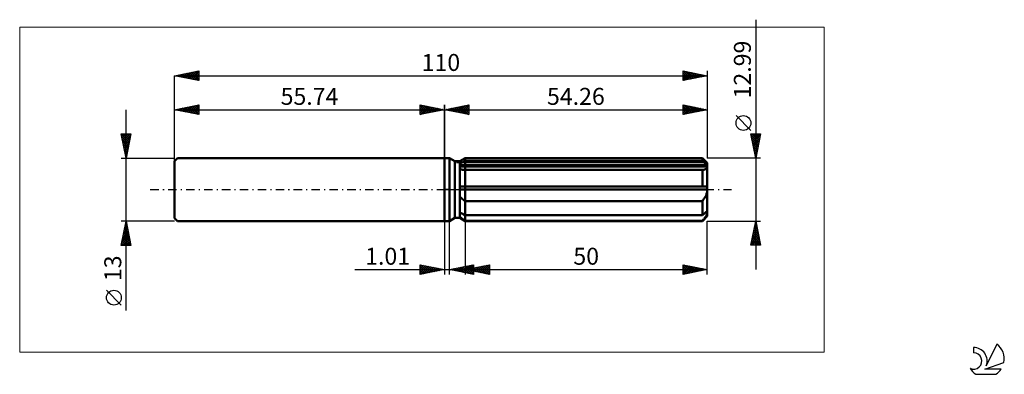
# Model space of a CAD drawing. Units: millimetres. Extents: x -88 to 116, y -38 to 35.
import ezdxf
from ezdxf.enums import TextEntityAlignment as Align

# ---------------------------------------------------------------- set-up
doc = ezdxf.new("R2010")
doc.units = ezdxf.units.MM
doc.header["$LTSCALE"] = 4.35
doc.linetypes.add('LONGDASH_DASH', pattern=[0.85, 0.4, -0.2, 0.05, -0.2])
for name, color, linetype in [('1', 4, 'CONTINUOUS'), ('2', 7, 'CONTINUOUS'), ('4', 2, 'LONGDASH_DASH'), ('CUT', 1, 'CONTINUOUS'), ('INFTOTAL', 9, 'CONTINUOUS'), ('NOCUT', 7, 'CONTINUOUS'), ('SK1', 4, 'CONTINUOUS'), ('SK2', 7, 'CONTINUOUS'), ('SK4', 2, 'LONGDASH_DASH'), ('SK6', 5, 'CONTINUOUS')]:
    doc.layers.add(name, color=color, linetype=linetype)
doc.styles.get("Standard").update_dxf_attribs({"font": 'Monospac821 BT'})

msp = doc.modelspace()

# ---------------------------------------------------------------- linework, layer by layer
at = {"layer": '1', "color": 4, "linetype": 'CONTINUOUS', "lineweight": 50}
for p, q in [((0, 6.5), (1, 6.5)), ((0, -6.5), (0, 6.5)), ((2.13, 5.85), (1, 6.5)), ((1, -6.5), (1, 6.5)), ((3.14, 5.85), (4.26, 6.49)), ((3.14, 5.85), (4.26, 6.49)), ((4.26, 6.49), (53.26, 6.49)), ((4.26, 5.92), (4.26, 6.49)), ((4.26, 5.92), (4.26, 6.49)), ((54.26, 5.5), (53.26, 6.49)), ((53.26, 5.92), (53.26, 6.49)), ((2.13, 5.85), (3.14, 5.85)), ((2.13, -5.85), (2.13, 5.85)), ((3.14, -5.85), (3.14, 5.85)), ((3.14, 5.36), (3.29, 5.43)), ((3.14, 5.36), (3.29, 5.43)), ((3.14, 5.08), (54.22, 5.08)), ((3.14, 4.76), (54.26, 4.76)), ((3.27, 4.19), (3.14, 4.23)), ((3.27, 4.19), (3.14, 4.23)), ((3.42, 4.16), (3.27, 4.19)), ((3.42, 4.16), (3.27, 4.19)), ((3.29, 5.43), (3.44, 5.51)), ((3.29, 5.43), (3.44, 5.51)), ((3.58, 4.13), (3.42, 4.16)), ((3.58, 4.13), (3.42, 4.16)), ((3.44, 5.51), (3.6, 5.59)), ((3.44, 5.51), (3.6, 5.59)), ((3.74, 4.11), (3.58, 4.13)), ((3.74, 4.11), (3.58, 4.13)), ((3.6, 5.59), (3.76, 5.67)), ((3.6, 5.59), (3.76, 5.67)), ((3.91, 4.09), (3.74, 4.11)), ((3.91, 4.09), (3.74, 4.11)), ((3.76, 5.67), (3.93, 5.75)), ((3.76, 5.67), (3.93, 5.75)), ((4.08, 4.08), (3.91, 4.09)), ((4.08, 4.08), (3.91, 4.09)), ((3.93, 5.75), (4.09, 5.84)), ((3.93, 5.75), (4.09, 5.84)), ((4.26, 4.07), (4.08, 4.08)), ((4.26, 4.07), (4.08, 4.08)), ((4.09, 5.84), (4.26, 5.92)), ((4.09, 5.84), (4.26, 5.92)), ((4.26, 5.92), (53.26, 5.92)), ((4.26, 5.08), (4.26, 5.92)), ((4.26, 4.76), (4.26, 5.08)), ((4.26, -6.5), (4.26, 4.76)), ((4.26, 4.07), (53.26, 4.07)), ((53.41, 5.79), (53.26, 5.92)), ((53.26, 4.07), (53.37, 4.08)), ((53.26, 0.65), (53.26, 4.07)), ((53.37, 4.08), (53.48, 4.1)), ((53.55, 5.67), (53.41, 5.79)), ((53.48, 4.1), (53.58, 4.12)), ((53.69, 5.55), (53.55, 5.67)), ((53.58, 4.12), (53.67, 4.14)), ((53.67, 4.14), (53.77, 4.17)), ((53.83, 5.43), (53.69, 5.55)), ((53.77, 4.17), (53.85, 4.2)), ((53.96, 5.31), (53.83, 5.43)), ((53.85, 4.2), (53.93, 4.24)), ((53.93, 4.24), (54, 4.29)), ((54.09, 5.2), (53.96, 5.31)), ((54, 4.29), (54.07, 4.34)), ((54.07, 4.34), (54.12, 4.39)), ((54.22, 5.08), (54.09, 5.2)), ((54.12, 4.39), (54.17, 4.45)), ((54.17, 4.45), (54.21, 4.52)), ((54.21, 4.52), (54.24, 4.59)), ((54.23, 5.04), (54.22, 5.08)), ((54.24, 4.99), (54.23, 5.04)), ((54.25, 4.94), (54.24, 4.99)), ((54.24, 4.59), (54.25, 4.67)), ((54.25, 4.9), (54.25, 4.94)), ((54.26, 4.85), (54.25, 4.9)), ((54.25, 4.67), (54.26, 4.76)), ((54.26, -5.5), (54.26, 5.5)), ((54.26, 4.81), (54.26, 4.85)), ((54.26, 4.76), (54.26, 4.81)), ((3.14, 0.65), (54.22, 0.65)), ((3.14, 0), (54.26, 0)), ((54.23, 0.56), (54.22, 0.65)), ((54.24, 0.46), (54.23, 0.56)), ((54.25, 0.37), (54.24, 0.46)), ((54.25, 0.28), (54.25, 0.37)), ((54.26, 0.19), (54.25, 0.28)), ((54.25, -0.18), (54.26, 0)), ((54.26, 0.09), (54.26, 0.19)), ((54.26, 0), (54.26, 0.09)), ((3.27, -1.53), (3.14, -1.38)), ((3.27, -1.53), (3.14, -1.38)), ((3.42, -1.68), (3.27, -1.53)), ((3.42, -1.68), (3.27, -1.53)), ((3.58, -1.82), (3.42, -1.68)), ((3.58, -1.82), (3.42, -1.68)), ((3.74, -1.96), (3.58, -1.82)), ((3.74, -1.96), (3.58, -1.82)), ((3.91, -2.09), (3.74, -1.96)), ((3.91, -2.09), (3.74, -1.96)), ((53.48, -2.07), (53.58, -1.93)), ((53.58, -1.93), (53.67, -1.79)), ((53.67, -1.79), (53.77, -1.64)), ((53.77, -1.64), (53.85, -1.49)), ((53.85, -1.49), (53.93, -1.34)), ((53.93, -1.34), (54, -1.18)), ((54, -1.18), (54.07, -1.02)), ((54.07, -1.02), (54.12, -0.86)), ((54.12, -0.86), (54.17, -0.69)), ((54.17, -0.69), (54.21, -0.52)), ((54.21, -0.52), (54.24, -0.35)), ((54.24, -0.35), (54.25, -0.18)), ((4.08, -2.22), (3.91, -2.09)), ((4.08, -2.22), (3.91, -2.09)), ((4.26, -2.35), (4.08, -2.22)), ((4.26, -2.35), (4.08, -2.22)), ((4.26, -2.35), (53.26, -2.35)), ((53.26, -2.35), (53.37, -2.21)), ((53.26, -5.27), (53.26, -2.35)), ((53.37, -2.21), (53.48, -2.07)), ((1, -6.5), (2.13, -5.85)), ((2.13, -5.85), (3.14, -5.85)), ((3.29, -4.78), (3.14, -4.71)), ((3.29, -4.78), (3.14, -4.71)), ((3.14, -4.76), (3.24, -4.76)), ((3.27, -5.72), (3.14, -5.61)), ((3.27, -5.72), (3.14, -5.61)), ((4.26, -6.5), (3.14, -5.85)), ((4.26, -6.5), (3.14, -5.85)), ((3.42, -5.84), (3.27, -5.72)), ((3.42, -5.84), (3.27, -5.72)), ((3.44, -4.86), (3.29, -4.78)), ((3.44, -4.86), (3.29, -4.78)), ((3.58, -5.95), (3.42, -5.84)), ((3.58, -5.95), (3.42, -5.84)), ((3.6, -4.94), (3.44, -4.86)), ((3.6, -4.94), (3.44, -4.86)), ((3.74, -6.07), (3.58, -5.95)), ((3.74, -6.07), (3.58, -5.95)), ((3.76, -5.02), (3.6, -4.94)), ((3.76, -5.02), (3.6, -4.94)), ((3.91, -6.19), (3.74, -6.07)), ((3.91, -6.19), (3.74, -6.07)), ((3.93, -5.1), (3.76, -5.02)), ((3.93, -5.1), (3.76, -5.02)), ((4.09, -5.19), (3.93, -5.1)), ((4.09, -5.19), (3.93, -5.1)), ((4.26, -5.27), (4.09, -5.19)), ((4.26, -5.27), (4.09, -5.19)), ((4.26, -5.27), (53.26, -5.27)), ((53.26, -5.27), (53.41, -5.14)), ((53.26, -6.5), (54.26, -5.5)), ((53.41, -5.14), (53.55, -5.02)), ((53.48, -6.17), (53.58, -6.05)), ((53.55, -5.02), (53.69, -4.9)), ((53.58, -6.05), (53.67, -5.93)), ((53.67, -5.93), (53.77, -5.81)), ((53.69, -4.9), (53.83, -4.78)), ((53.77, -5.81), (53.85, -5.69)), ((53.83, -4.78), (53.96, -4.66)), ((53.85, -5.69), (53.93, -5.58)), ((53.93, -5.58), (54, -5.47)), ((53.96, -4.66), (54.09, -4.55)), ((54, -5.47), (54.07, -5.36)), ((54.07, -5.36), (54.12, -5.25)), ((54.09, -4.55), (54.22, -4.43)), ((54.12, -5.25), (54.17, -5.14)), ((54.17, -5.14), (54.21, -5.04)), ((54.21, -5.04), (54.24, -4.94)), ((54.23, -4.48), (54.22, -4.43)), ((54.24, -4.53), (54.23, -4.48)), ((54.25, -4.57), (54.24, -4.53)), ((54.24, -4.94), (54.25, -4.85)), ((54.25, -4.62), (54.25, -4.57)), ((54.26, -4.67), (54.25, -4.62)), ((54.25, -4.85), (54.26, -4.76)), ((54.26, -4.71), (54.26, -4.67)), ((54.26, -4.76), (54.26, -4.71)), ((0, -6.5), (1, -6.5)), ((4.08, -6.3), (3.91, -6.19)), ((4.08, -6.3), (3.91, -6.19)), ((4.26, -6.42), (4.08, -6.3)), ((4.26, -6.42), (4.08, -6.3)), ((4.26, -6.42), (53.26, -6.42)), ((4.26, -6.5), (53.26, -6.5)), ((53.26, -6.42), (53.37, -6.29)), ((53.26, -6.5), (53.26, -6.42)), ((53.37, -6.29), (53.48, -6.17))]:
    msp.add_line(p, q, dxfattribs=at)
at = {"layer": '2', "color": 7, "linetype": 'CONTINUOUS', "lineweight": 25}
for p, q in [((64.26, 35.08), (64.26, -16.5)), ((0, 0), (0, 17.5)), ((0, 16.5), (5, 17.5)), ((0, 16.5), (54.26, 16.5)), ((5, 15.5), (0, 16.5)), ((0.04, 16.51), (0.06, 16.49)), ((0.31, 16.44), (0.47, 16.59)), ((0.39, 16.58), (0.59, 16.38)), ((0.67, 16.37), (1, 16.7)), ((0.75, 16.65), (1.12, 16.28)), ((1.02, 16.3), (1.53, 16.81)), ((1.1, 16.72), (1.65, 16.17)), ((1.38, 16.22), (2.06, 16.91)), ((1.45, 16.79), (2.18, 16.06)), ((1.73, 16.15), (2.59, 17.02)), ((1.81, 16.86), (2.71, 15.96)), ((2.08, 16.08), (3.12, 17.12)), ((2.16, 16.93), (3.24, 15.85)), ((2.44, 16.01), (3.65, 17.23)), ((2.51, 17), (3.77, 15.75)), ((2.79, 15.94), (4.18, 17.34)), ((2.87, 17.07), (4.3, 15.64)), ((3.14, 15.87), (4.72, 17.44)), ((3.22, 17.14), (4.83, 15.53)), ((3.5, 15.8), (5, 17.3)), ((3.57, 17.21), (5, 15.79)), ((3.85, 15.73), (5, 16.88)), ((3.93, 17.29), (5, 16.21)), ((4.2, 15.66), (5, 16.46)), ((4.28, 17.36), (5, 16.64)), ((4.63, 17.43), (5, 17.06)), ((4.99, 17.5), (5, 17.49)), ((5, 17.5), (5, 15.5)), ((49.26, 15.5), (49.26, 17.5)), ((49.26, 17.5), (54.26, 16.5)), ((49.26, 17.46), (49.3, 17.49)), ((49.26, 17.03), (49.65, 17.42)), ((49.26, 16.61), (50, 17.35)), ((49.26, 17.35), (50.8, 15.81)), ((49.26, 16.18), (50.36, 17.28)), ((49.26, 15.76), (50.71, 17.21)), ((49.26, 16.93), (50.45, 15.74)), ((54.26, 16.5), (49.26, 15.5)), ((49.26, 16.5), (50.09, 15.67)), ((49.47, 15.54), (51.06, 17.14)), ((49.6, 17.43), (51.15, 15.88)), ((50, 15.65), (51.42, 17.07)), ((50.13, 17.33), (51.51, 15.95)), ((50.53, 15.75), (51.77, 17)), ((50.66, 17.22), (51.86, 16.02)), ((51.06, 15.86), (52.13, 16.93)), ((51.19, 17.11), (52.22, 16.09)), ((51.59, 15.97), (52.48, 16.86)), ((51.72, 17.01), (52.57, 16.16)), ((52.12, 16.07), (52.83, 16.79)), ((52.25, 16.9), (52.92, 16.23)), ((52.65, 16.18), (53.19, 16.71)), ((52.78, 16.8), (53.28, 16.3)), ((53.18, 16.28), (53.54, 16.64)), ((53.31, 16.69), (53.63, 16.37)), ((53.71, 16.39), (53.89, 16.57)), ((53.84, 16.58), (53.98, 16.44)), ((54.24, 16.5), (54.25, 16.5)), ((54.26, 17.5), (54.26, 6.49)), ((4.56, 15.59), (5, 16.03)), ((4.91, 15.52), (5, 15.61)), ((49.26, 16.08), (49.74, 15.6)), ((49.26, 15.65), (49.39, 15.53)), ((63.26, 12.23), (60.2, 15.29)), ((64.26, 6.49), (63.26, 11.49)), ((63.26, 11.49), (65.26, 11.49)), ((63.28, 11.4), (63.37, 11.49)), ((63.28, 11.39), (64.91, 9.76)), ((63.35, 11.05), (63.79, 11.49)), ((63.39, 10.86), (64.84, 9.4)), ((63.42, 10.7), (64.22, 11.49)), ((63.49, 10.34), (64.64, 11.49)), ((63.49, 10.33), (64.77, 9.05)), ((63.56, 9.99), (65.07, 11.49)), ((63.6, 11.49), (64.98, 10.11)), ((63.63, 9.64), (65.2, 11.21)), ((63.7, 9.28), (65.1, 10.68)), ((64.02, 11.49), (65.05, 10.47)), ((65.26, 11.49), (64.26, 6.49)), ((64.45, 11.49), (65.12, 10.82)), ((64.87, 11.49), (65.2, 11.17)), ((63.6, 9.8), (64.7, 8.7)), ((63.71, 9.27), (64.63, 8.34)), ((63.77, 8.93), (64.99, 10.15)), ((63.81, 8.74), (64.56, 7.99)), ((63.84, 8.58), (64.88, 9.62)), ((63.91, 8.22), (64.78, 9.09)), ((63.92, 8.21), (64.49, 7.64)), ((63.99, 7.87), (64.67, 8.56)), ((65.26, 6.49), (54.26, 6.49)), ((64.02, 7.68), (64.42, 7.28)), ((64.06, 7.52), (64.57, 8.03)), ((64.13, 7.16), (64.46, 7.5)), ((64.13, 7.15), (64.35, 6.93)), ((64.2, 6.81), (64.35, 6.96)), ((64.24, 6.62), (64.28, 6.58)), ((0, -6.5), (0, -17.5)), ((1.01, -17.5), (1.01, -6.5)), ((4.26, -6.5), (4.26, -17.5)), ((54.26, -17.5), (54.26, -6.5)), ((54.26, -6.5), (65.26, -6.5)), ((63.26, -11.49), (64.26, -6.5)), ((63.8, -8.78), (64.56, -8.02)), ((63.91, -8.25), (64.49, -7.66)), ((63.97, -7.96), (64.7, -8.7)), ((64.02, -7.72), (64.42, -7.31)), ((64.04, -7.61), (64.59, -8.17)), ((64.11, -7.26), (64.49, -7.64)), ((64.12, -7.19), (64.35, -6.96)), ((64.18, -6.9), (64.38, -7.11)), ((64.23, -6.66), (64.28, -6.6)), ((64.25, -6.55), (64.28, -6.58)), ((64.26, -6.5), (65.26, -11.49)), ((63.27, -11.43), (64.92, -9.78)), ((63.38, -10.9), (64.85, -9.43)), ((63.49, -10.37), (64.78, -9.08)), ((63.54, -10.08), (64.95, -11.49)), ((63.59, -9.84), (64.71, -8.72)), ((63.61, -9.73), (65.23, -11.35)), ((63.63, -11.49), (64.99, -10.14)), ((63.68, -9.38), (65.12, -10.82)), ((63.7, -9.31), (64.63, -8.37)), ((63.75, -9.02), (65.02, -10.29)), ((63.82, -8.67), (64.91, -9.76)), ((63.9, -8.32), (64.81, -9.23)), ((65.26, -11.49), (63.26, -11.49)), ((63.33, -11.15), (63.68, -11.49)), ((63.4, -10.79), (64.1, -11.49)), ((63.47, -10.44), (64.53, -11.49)), ((64.05, -11.49), (65.06, -10.49)), ((64.48, -11.49), (65.13, -10.84)), ((64.9, -11.49), (65.2, -11.2)), ((-5, -17.5), (-5, -15.5)), ((-5, -15.5), (0, -16.5)), ((-5, -15.5), (-3.33, -17.17)), ((-5, -15.92), (-4.65, -15.57)), ((-5, -16.35), (-4.3, -15.64)), ((-5, -16.77), (-3.94, -15.71)), ((-5, -17.19), (-3.59, -15.78)), ((-5, -15.92), (-3.68, -17.24)), ((-4.85, -17.47), (-3.23, -15.85)), ((-4.47, -15.61), (-2.98, -17.1)), ((-4.32, -17.36), (-2.88, -15.92)), ((-3.94, -15.71), (-2.62, -17.02)), ((-3.79, -17.26), (-2.53, -15.99)), ((-3.41, -15.82), (-2.27, -16.95)), ((-3.26, -17.15), (-2.17, -16.07)), ((-2.88, -15.92), (-1.92, -16.88)), ((-2.73, -17.05), (-1.82, -16.14)), ((-2.34, -16.03), (-1.56, -16.81)), ((-2.2, -16.94), (-1.47, -16.21)), ((-1.81, -16.14), (-1.21, -16.74)), ((-1.28, -16.24), (-0.86, -16.67)), ((1.01, -16.5), (6.01, -15.5)), ((2, -16.7), (2.5, -16.2)), ((2.26, -16.25), (2.88, -16.87)), ((2.35, -16.77), (3.03, -16.1)), ((2.61, -16.18), (3.41, -16.98)), ((2.71, -16.84), (3.56, -15.99)), ((2.96, -16.11), (3.94, -17.09)), ((3.06, -16.91), (4.09, -15.88)), ((3.32, -16.04), (4.47, -17.19)), ((3.41, -16.98), (4.62, -15.78)), ((3.67, -15.97), (5, -17.3)), ((3.77, -17.05), (5.15, -15.67)), ((4.03, -15.9), (5.53, -17.4)), ((4.12, -17.12), (5.68, -15.57)), ((4.26, -16.5), (9.26, -15.5)), ((4.38, -15.83), (6.01, -17.46)), ((4.48, -17.19), (6.01, -15.66)), ((4.73, -15.76), (6.01, -17.03)), ((4.83, -17.26), (6.01, -16.08)), ((5.09, -15.68), (6.01, -16.61)), ((5.13, -16.67), (5.57, -16.24)), ((5.44, -15.61), (6.01, -16.18)), ((5.48, -16.74), (6.1, -16.13)), ((5.74, -16.2), (6.48, -16.94)), ((5.79, -15.54), (6.01, -15.76)), ((5.84, -16.82), (6.63, -16.03)), ((6.01, -15.5), (6.01, -17.5)), ((6.09, -16.13), (7.01, -17.05)), ((6.19, -16.89), (7.16, -15.92)), ((6.45, -16.06), (7.54, -17.16)), ((6.54, -16.96), (7.69, -15.81)), ((6.8, -15.99), (8.07, -17.26)), ((6.9, -17.03), (8.22, -15.71)), ((7.16, -15.92), (8.6, -17.37)), ((7.25, -17.1), (8.75, -15.6)), ((7.51, -15.85), (9.13, -17.47)), ((7.61, -17.17), (9.26, -15.51)), ((7.86, -15.78), (9.26, -17.18)), ((7.96, -17.24), (9.26, -15.94)), ((8.22, -15.71), (9.26, -16.75)), ((8.57, -15.64), (9.26, -16.33)), ((8.92, -15.57), (9.26, -15.9)), ((9.26, -15.5), (9.26, -17.5)), ((49.26, -17.5), (49.26, -15.5)), ((49.26, -15.5), (54.26, -16.5)), ((49.26, -15.88), (49.57, -15.56)), ((49.26, -16.3), (49.93, -15.63)), ((49.26, -16.72), (50.28, -15.7)), ((49.26, -15.74), (50.72, -17.21)), ((49.26, -17.15), (50.63, -15.77)), ((49.26, -16.17), (50.37, -17.28)), ((49.35, -17.48), (50.99, -15.85)), ((49.49, -15.55), (51.08, -17.14)), ((49.88, -17.38), (51.34, -15.92)), ((50.02, -15.65), (51.43, -17.07)), ((50.41, -17.27), (51.69, -15.99)), ((50.55, -15.76), (51.78, -17)), ((50.94, -17.16), (52.05, -16.06)), ((51.08, -15.86), (52.14, -16.92)), ((51.47, -17.06), (52.4, -16.13)), ((51.61, -15.97), (52.49, -16.85)), ((52, -16.95), (52.76, -16.2)), ((52.14, -16.08), (52.85, -16.78)), ((52.67, -16.18), (53.2, -16.71)), ((-18.48, -16.5), (11.01, -16.5)), ((-5, -16.35), (-4.04, -17.31)), ((0, -16.5), (-5, -17.5)), ((-5, -16.77), (-4.39, -17.38)), ((-5, -17.19), (-4.75, -17.45)), ((-1.67, -16.83), (-1.11, -16.28)), ((-1.14, -16.73), (-0.76, -16.35)), ((-0.75, -16.35), (-0.5, -16.6)), ((-0.61, -16.62), (-0.41, -16.42)), ((-0.22, -16.46), (-0.15, -16.53)), ((-0.08, -16.52), (-0.05, -16.49)), ((6.01, -17.5), (1.01, -16.5)), ((1.2, -16.46), (1.29, -16.56)), ((1.29, -16.56), (1.44, -16.41)), ((1.55, -16.39), (1.82, -16.66)), ((1.65, -16.63), (1.97, -16.31)), ((1.9, -16.32), (2.35, -16.77)), ((4.26, -16.5), (54.26, -16.5)), ((9.26, -17.5), (4.26, -16.5)), ((4.33, -16.49), (4.36, -16.52)), ((4.42, -16.53), (4.51, -16.45)), ((4.68, -16.42), (4.89, -16.63)), ((4.78, -16.6), (5.04, -16.34)), ((5.03, -16.35), (5.42, -16.73)), ((5.18, -17.33), (6.01, -16.51)), ((5.39, -16.27), (5.95, -16.84)), ((5.54, -17.41), (6.01, -16.93)), ((5.89, -17.48), (6.01, -17.36)), ((8.31, -17.31), (9.26, -16.36)), ((8.67, -17.38), (9.26, -16.79)), ((9.02, -17.45), (9.26, -17.21)), ((54.26, -16.5), (49.26, -17.5)), ((49.26, -16.59), (50.02, -17.35)), ((49.26, -17.02), (49.66, -17.42)), ((49.26, -17.44), (49.31, -17.49)), ((52.53, -16.85), (53.11, -16.27)), ((53.06, -16.74), (53.46, -16.34)), ((53.2, -16.29), (53.55, -16.64)), ((53.59, -16.63), (53.82, -16.41)), ((53.73, -16.39), (53.91, -16.57)), ((54.12, -16.53), (54.17, -16.48)), ((54.26, -16.5), (54.26, -16.5))]:
    msp.add_line(p, q, dxfattribs=at)
msp.add_circle((61.73, 13.76), 1.53, dxfattribs=at)
at = {"layer": '4', "color": 2, "linetype": 'LONGDASH_DASH', "lineweight": 25}
msp.add_line((0, 0), (54.26, 0), dxfattribs=at)
at = {"layer": 'CUT', "color": 1, "linetype": 'CONTINUOUS', "lineweight": 25}
for p, q in [((2.53, 5.5), (4.26, 6.49)), ((4.26, 6.49), (53.26, 6.49)), ((53.26, 6.49), (54.26, 5.5)), ((54.26, 5.5), (2.53, 5.5))]:
    msp.add_line(p, q, dxfattribs=at)
at = {"layer": 'INFTOTAL', "color": 9, "linetype": 'CONTINUOUS', "lineweight": 18}
for p, q in [((78.39, 33.55), (-87.71, 33.55)), ((-87.71, 33.55), (-87.71, -33.55)), ((78.39, -33.55), (78.39, 33.55)), ((-87.71, -33.55), (78.39, -33.55))]:
    msp.add_line(p, q, dxfattribs=at)
at = {"layer": 'NOCUT', "color": 7, "linetype": 'CONTINUOUS', "lineweight": 25}
for p, q in [((0, 0), (0, 6.5)), ((0, 6.5), (1, 6.5)), ((2.13, 5.85), (1, 6.5)), ((4.26, 6.49), (3.14, 5.85)), ((4.26, 5.5), (4.26, 6.49)), ((3.14, 5.85), (2.13, 5.85)), ((54.26, 5.5), (4.26, 5.5)), ((54.26, 0), (54.26, 5.5)), ((1, 0), (0, 0)), ((1, 0), (54.26, 0))]:
    msp.add_line(p, q, dxfattribs=at)
at = {"layer": 'SK1', "color": 4, "linetype": 'CONTINUOUS', "lineweight": 50}
for p, q in [((-55.14, 6.5), (-55.74, 5.9)), ((0, 6.5), (-55.14, 6.5)), ((-55.74, 5.9), (-55.74, -5.9)), ((-55.74, -5.9), (-55.14, -6.5)), ((-55.14, -6.5), (0, -6.5))]:
    msp.add_line(p, q, dxfattribs=at)
at = {"layer": 'SK2', "color": 7, "linetype": 'CONTINUOUS', "lineweight": 25}
for p, q in [((-55.74, 23.5), (-50.74, 24.5)), ((-52.64, 22.88), (-51.09, 24.43)), ((-51.13, 24.42), (-50.74, 24.04)), ((-50.77, 24.49), (-50.74, 24.46)), ((-50.74, 24.5), (-50.74, 22.5)), ((49.26, 22.5), (49.26, 24.5)), ((49.26, 24.5), (54.26, 23.5)), ((49.26, 24.24), (49.47, 24.46)), ((49.34, 24.48), (50.98, 22.84)), ((54.26, 24.5), (54.26, 6.49)), ((-55.74, 0), (-55.74, 23.5)), ((-55.74, 23.5), (54.26, 23.5)), ((-50.74, 22.5), (-55.74, 23.5)), ((-55.72, 23.5), (-55.71, 23.49)), ((-55.47, 23.45), (-55.33, 23.58)), ((-55.37, 23.57), (-55.18, 23.39)), ((-55.11, 23.37), (-54.8, 23.69)), ((-55.02, 23.64), (-54.65, 23.28)), ((-54.76, 23.3), (-54.27, 23.79)), ((-54.66, 23.72), (-54.12, 23.18)), ((-54.41, 23.23), (-53.74, 23.9)), ((-54.31, 23.79), (-53.59, 23.07)), ((-54.05, 23.16), (-53.21, 24.01)), ((-53.95, 23.86), (-53.06, 22.96)), ((-53.7, 23.09), (-52.68, 24.11)), ((-53.6, 23.93), (-52.53, 22.86)), ((-53.35, 23.02), (-52.15, 24.22)), ((-53.25, 24), (-52, 22.75)), ((-52.99, 22.95), (-51.62, 24.32)), ((-52.89, 24.07), (-51.47, 22.65)), ((-52.54, 24.14), (-50.94, 22.54)), ((-52.29, 22.81), (-50.74, 24.35)), ((-52.19, 24.21), (-50.74, 22.76)), ((-51.93, 22.74), (-50.74, 23.93)), ((-51.83, 24.28), (-50.74, 23.19)), ((-51.58, 22.67), (-50.74, 23.51)), ((-51.48, 24.35), (-50.74, 23.61)), ((-51.22, 22.6), (-50.74, 23.08)), ((-50.87, 22.53), (-50.74, 22.66)), ((49.26, 23.82), (49.83, 24.39)), ((49.26, 23.39), (50.18, 24.32)), ((49.26, 22.97), (50.53, 24.25)), ((49.26, 22.55), (50.89, 24.17)), ((49.26, 24.14), (50.62, 22.77)), ((49.26, 23.71), (50.27, 22.7)), ((54.26, 23.5), (49.26, 22.5)), ((49.26, 23.29), (49.92, 22.63)), ((49.26, 22.86), (49.56, 22.56)), ((49.73, 22.59), (51.24, 24.1)), ((49.87, 24.38), (51.33, 22.91)), ((50.26, 22.7), (51.6, 24.03)), ((50.4, 24.27), (51.69, 22.99)), ((50.79, 22.81), (51.95, 23.96)), ((50.93, 24.17), (52.04, 23.06)), ((51.32, 22.91), (52.3, 23.89)), ((51.46, 24.06), (52.39, 23.13)), ((51.85, 23.02), (52.66, 23.82)), ((51.99, 23.95), (52.75, 23.2)), ((52.38, 23.12), (53.01, 23.75)), ((52.52, 23.85), (53.1, 23.27)), ((52.91, 23.23), (53.36, 23.68)), ((53.05, 23.74), (53.45, 23.34)), ((53.44, 23.34), (53.72, 23.61)), ((53.58, 23.64), (53.81, 23.41)), ((53.97, 23.44), (54.07, 23.54)), ((54.11, 23.53), (54.16, 23.48)), ((-65.74, -24.98), (-65.74, 16.5)), ((-55.74, 16.5), (-50.74, 17.5)), ((-55.74, 6.5), (-55.74, 16.5)), ((-55.74, 16.5), (0, 16.5)), ((-50.74, 15.5), (-55.74, 16.5)), ((-55.64, 16.48), (-55.6, 16.53)), ((-55.55, 16.54), (-55.45, 16.44)), ((-55.29, 16.41), (-55.07, 16.63)), ((-55.19, 16.61), (-54.92, 16.34)), ((-54.94, 16.34), (-54.54, 16.74)), ((-54.84, 16.68), (-54.39, 16.23)), ((-54.58, 16.27), (-54.01, 16.85)), ((-54.48, 16.75), (-53.86, 16.12)), ((-54.23, 16.2), (-53.47, 16.95)), ((-54.13, 16.82), (-53.33, 16.02)), ((-53.88, 16.13), (-52.94, 17.06)), ((-53.78, 16.89), (-52.8, 15.91)), ((-53.52, 16.06), (-52.41, 17.17)), ((-53.42, 16.96), (-52.27, 15.81)), ((-53.17, 15.99), (-51.88, 17.27)), ((-53.07, 17.03), (-51.74, 15.7)), ((-52.82, 15.92), (-51.35, 17.38)), ((-52.72, 17.1), (-51.21, 15.59)), ((-52.46, 15.84), (-50.82, 17.48)), ((-52.36, 17.18), (-50.74, 15.55)), ((-52.11, 15.77), (-50.74, 17.14)), ((-52.01, 17.25), (-50.74, 15.98)), ((-51.75, 15.7), (-50.74, 16.72)), ((-51.66, 17.32), (-50.74, 16.4)), ((-51.4, 15.63), (-50.74, 16.29)), ((-51.3, 17.39), (-50.74, 16.82)), ((-50.95, 17.46), (-50.74, 17.25)), ((-50.74, 17.5), (-50.74, 15.5)), ((-5, 15.5), (-5, 17.5)), ((-5, 17.5), (0, 16.5)), ((-5, 17.49), (-4.99, 17.5)), ((-5, 17.06), (-4.63, 17.43)), ((-5, 16.64), (-4.28, 17.36)), ((-5, 17.3), (-3.5, 15.8)), ((-5, 16.21), (-3.93, 17.29)), ((-5, 15.79), (-3.57, 17.21)), ((-5, 16.88), (-3.85, 15.73)), ((0, 16.5), (-5, 15.5)), ((-5, 16.46), (-4.2, 15.66)), ((-4.83, 15.53), (-3.22, 17.14)), ((-4.72, 17.44), (-3.14, 15.87)), ((-4.3, 15.64), (-2.87, 17.07)), ((-4.18, 17.34), (-2.79, 15.94)), ((-3.77, 15.75), (-2.51, 17)), ((-3.65, 17.23), (-2.44, 16.01)), ((-3.24, 15.85), (-2.16, 16.93)), ((-3.12, 17.12), (-2.08, 16.08)), ((-2.71, 15.96), (-1.81, 16.86)), ((-2.59, 17.02), (-1.73, 16.15)), ((-2.18, 16.06), (-1.45, 16.79)), ((-2.06, 16.91), (-1.38, 16.22)), ((-1.65, 16.17), (-1.1, 16.72)), ((-1.53, 16.81), (-1.02, 16.3)), ((-1.12, 16.28), (-0.75, 16.65)), ((-1, 16.7), (-0.67, 16.37)), ((-0.59, 16.38), (-0.39, 16.58)), ((-0.47, 16.59), (-0.31, 16.44)), ((-0.06, 16.49), (-0.04, 16.51)), ((0, 17.5), (0, 6.5)), ((-51.05, 15.56), (-50.74, 15.87)), ((-5, 16.03), (-4.56, 15.59)), ((-5, 15.61), (-4.91, 15.52)), ((-65.74, 6.5), (-66.74, 11.5)), ((-66.74, 11.5), (-64.74, 11.5)), ((-66.74, 11.49), (-65.07, 9.83)), ((-66.71, 11.35), (-66.56, 11.5)), ((-66.64, 11), (-66.14, 11.5)), ((-66.63, 10.96), (-65.15, 9.47)), ((-66.57, 10.65), (-65.72, 11.5)), ((-66.53, 10.43), (-65.22, 9.12)), ((-66.5, 10.29), (-65.29, 11.5)), ((-66.43, 9.94), (-64.87, 11.5)), ((-66.36, 9.59), (-64.81, 11.13)), ((-66.32, 11.5), (-65, 10.18)), ((-66.29, 9.23), (-64.92, 10.6)), ((-65.9, 11.5), (-64.93, 10.53)), ((-64.74, 11.5), (-65.74, 6.5)), ((-65.48, 11.5), (-64.86, 10.89)), ((-65.05, 11.5), (-64.79, 11.24)), ((-66.42, 9.9), (-65.29, 8.77)), ((-66.31, 9.37), (-65.36, 8.41)), ((-66.22, 8.88), (-65.03, 10.07)), ((-66.21, 8.84), (-65.43, 8.06)), ((-66.15, 8.53), (-65.13, 9.54)), ((-66.1, 8.31), (-65.5, 7.71)), ((-66.07, 8.17), (-65.24, 9.01)), ((-66, 7.82), (-65.34, 8.48)), ((-66.74, 6.5), (-55.74, 6.5)), ((-66, 7.78), (-65.57, 7.35)), ((-65.93, 7.46), (-65.45, 7.95)), ((-65.89, 7.25), (-65.64, 7)), ((-65.86, 7.11), (-65.56, 7.42)), ((-65.79, 6.76), (-65.66, 6.89)), ((-65.78, 6.72), (-65.71, 6.64)), ((-65.74, -6.5), (-66.74, -6.5)), ((-66.74, -11.5), (-65.74, -6.5)), ((-66.13, -8.43), (-65.48, -7.78)), ((-66.02, -7.89), (-65.55, -7.43)), ((-66.01, -7.84), (-65.34, -8.52)), ((-65.94, -7.49), (-65.44, -7.99)), ((-65.91, -7.36), (-65.62, -7.08)), ((-65.87, -7.14), (-65.55, -7.46)), ((-65.81, -6.83), (-65.7, -6.72)), ((-65.8, -6.78), (-65.65, -6.93)), ((-55.74, -6.5), (-65.74, -6.5)), ((-65.74, -6.5), (-64.74, -11.5)), ((-66.66, -11.08), (-65.13, -9.55)), ((-66.65, -11.5), (-65.06, -9.9)), ((-66.55, -10.55), (-65.2, -9.2)), ((-66.44, -10.02), (-65.27, -8.84)), ((-66.43, -9.97), (-64.9, -11.5)), ((-66.36, -9.61), (-64.81, -11.17)), ((-66.34, -9.49), (-65.34, -8.49)), ((-66.29, -9.26), (-64.91, -10.64)), ((-66.23, -8.96), (-65.41, -8.14)), ((-66.22, -8.9), (-65.02, -10.11)), ((-66.15, -8.55), (-65.12, -9.58)), ((-66.08, -8.2), (-65.23, -9.05)), ((-64.74, -11.5), (-66.74, -11.5)), ((-66.72, -11.38), (-66.6, -11.5)), ((-66.65, -11.03), (-66.17, -11.5)), ((-66.57, -10.67), (-65.75, -11.5)), ((-66.5, -10.32), (-65.32, -11.5)), ((-66.23, -11.5), (-64.99, -10.26)), ((-65.81, -11.5), (-64.92, -10.61)), ((-65.38, -11.5), (-64.85, -10.97)), ((-64.96, -11.5), (-64.78, -11.32)), ((-66.74, -23.83), (-69.8, -20.77))]:
    msp.add_line(p, q, dxfattribs=at)
msp.add_circle((-68.27, -22.3), 1.53, dxfattribs=at)
at = {"layer": 'SK4', "color": 2, "linetype": 'LONGDASH_DASH', "lineweight": 25}
msp.add_line((-60.74, 0), (59.26, 0), dxfattribs=at)
at = {"layer": 'SK6', "color": 5, "linetype": 'CONTINUOUS', "lineweight": 25}
for p, q in [((114.05, -31.88), (111.86, -36.34)), ((109.26, -32.58), (109.26, -33.69)), ((111.6, -37.04), (115.52, -35.68)), ((109.72, -38.12), (113.86, -38.12)), ((114.96, -37.04), (111.6, -37.04))]:
    msp.add_line(p, q, dxfattribs=at)
for centre, radius, start, end in [((111.79, -34.93), 3.8, 348.7239, 53.4691), ((109.27, -35.37), 1.68, 243.4215, 90.3602), ((109.28, -35.35), 2.76, 338.9379, 90.4446), ((111.79, -34.93), 3.8, 210.5484, 236.978), ((111.79, -34.93), 3.8, 303.022, 326.3732)]:
    msp.add_arc(centre, radius, start, end, dxfattribs=at)

# ---------------------------------------------------------------- texts
at = {"layer": '2', "color": 7, "linetype": 'CONTINUOUS', "lineweight": 25}
msp.add_text('12.99', height=3.5, rotation=90, dxfattribs=at).set_placement((63.26, 24.79), align=Align.CENTER)
for s, p in [('54.26', (27.13, 17.5)), ('1.01', (-11.74, -15.5)), ('50', (29.26, -15.5))]:
    msp.add_text(s, height=3.5, dxfattribs=at).set_placement(p, align=Align.CENTER)
at = {"layer": 'SK2', "color": 7, "linetype": 'CONTINUOUS', "lineweight": 25}
for s, p in [('110', (-0.74, 24.5)), ('55.74', (-27.87, 17.5))]:
    msp.add_text(s, height=3.5, dxfattribs=at).set_placement(p, align=Align.CENTER)
msp.add_text('13', height=3.5, rotation=90, dxfattribs=at).set_placement((-66.74, -16.24), align=Align.CENTER)

doc.saveas('drawing.dxf')
